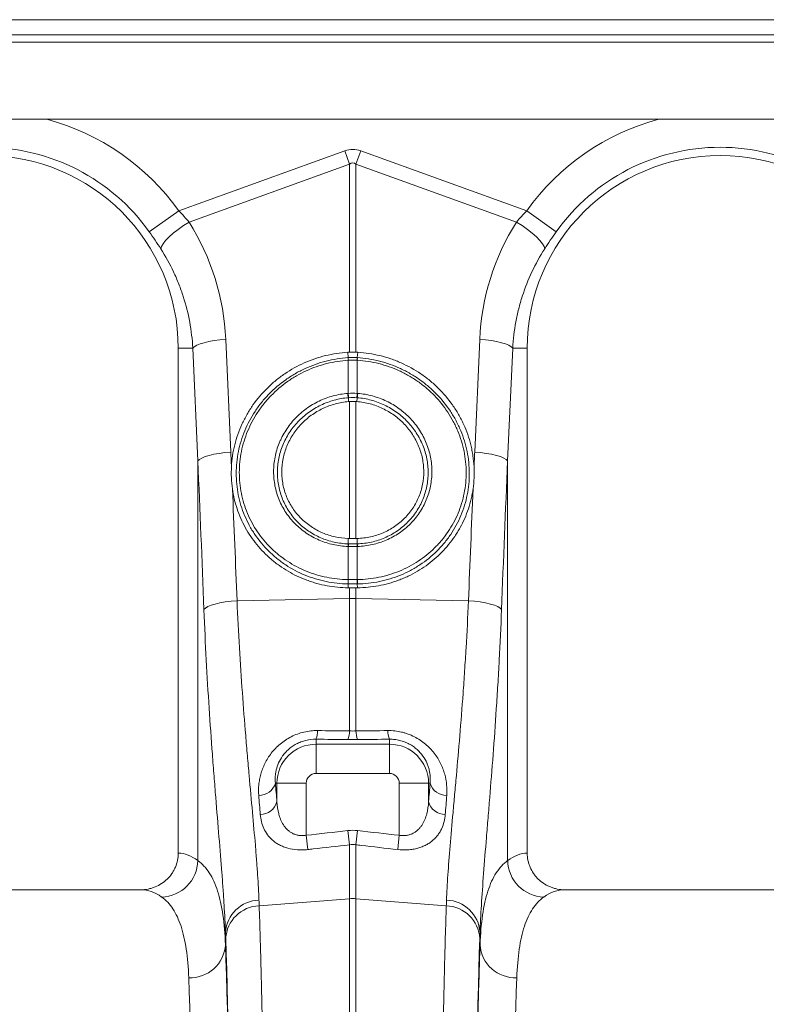
# Model space of a CAD drawing. Units: millimetres. Extents: x 0 to 8400, y 0 to 5940.
# Drawn here: x 4723 to 4926, y 3571 to 3839 of the extents above; entities that cross this region are included whole.
import ezdxf

# ---------------------------------------------------------------- set-up
doc = ezdxf.new("R2010")
doc.units = ezdxf.units.MM
doc.layers.add('ACO_DRAINAGE', color=7, linetype='Continuous')

# ---------------------------------------------------------------- blocks, each defined once
blk = doc.blocks.new('ACO - 32834 - FRONT')
at = {"layer": 'ACO_DRAINAGE', "linetype": 'Continuous', "lineweight": 0}
for p, q in [((-1005, 967), (1005, 967)), ((-1005, 962.9), (1005, 962.9)), ((-1005, 960.9), (1005, 960.9)), ((1000, 939.9), (-1000, 939.9)), ((652.63, 914.95), (697.82, 931.29)), ((697.82, 931.29), (699.13, 927.68)), ((700.87, 927.68), (702.18, 931.29)), ((702.18, 931.29), (747.37, 914.95)), ((699.13, 927.68), (655.43, 911.87)), ((699.13, 876.44), (699.13, 927.68)), ((700.87, 927.68), (700.87, 876.44)), ((744.57, 911.87), (700.87, 927.68)), ((644.61, 909.24), (652.63, 914.95)), ((755.39, 909.24), (747.37, 914.95)), ((651.16, 908.84), (652.47, 909.88)), ((652.47, 909.88), (653.91, 910.9)), ((653.91, 910.9), (655.43, 911.87)), ((746.09, 910.9), (744.57, 911.87)), ((747.53, 909.88), (746.09, 910.9)), ((748.84, 908.84), (747.53, 909.88)), ((648.36, 905.99), (649.07, 906.87)), ((649.07, 906.87), (650.01, 907.83)), ((650.01, 907.83), (651.16, 908.84)), ((749.99, 907.83), (748.84, 908.84)), ((750.93, 906.87), (749.99, 907.83)), ((751.64, 905.99), (750.93, 906.87)), ((647.74, 904.6), (647.91, 905.23)), ((647.91, 905.23), (648.36, 905.99)), ((752.09, 905.23), (751.64, 905.99)), ((752.26, 904.6), (752.09, 905.23)), ((662.27, 879.58), (663.82, 879.77)), ((663.82, 879.77), (665.43, 879.91)), ((665.43, 879.91), (666.81, 849.2)), ((733.19, 849.2), (734.57, 879.91)), ((736.18, 879.77), (734.57, 879.91)), ((737.73, 879.58), (736.18, 879.77)), ((656.46, 877.5), (652.5, 877.5)), ((652.5, 877.5), (652.5, 739.99)), ((656.46, 877.5), (656.86, 877.91)), ((657.83, 846.79), (656.46, 877.5)), ((656.86, 877.91), (657.53, 878.3)), ((657.53, 878.3), (658.43, 878.68)), ((658.43, 878.68), (659.54, 879.02)), ((659.54, 879.02), (660.83, 879.32)), ((660.83, 879.32), (662.27, 879.58)), ((739.17, 879.32), (737.73, 879.58)), ((740.46, 879.02), (739.17, 879.32)), ((741.57, 878.68), (740.46, 879.02)), ((742.47, 878.3), (741.57, 878.68)), ((743.54, 877.5), (742.17, 846.79)), ((743.14, 877.91), (742.47, 878.3)), ((743.54, 877.5), (743.14, 877.91)), ((743.54, 877.5), (747.5, 877.5)), ((747.5, 739.99), (747.5, 877.5)), ((698.76, 874.94), (698.63, 876.41)), ((701.24, 874.94), (701.37, 876.41)), ((698.78, 865.22), (698.78, 874.25)), ((701.22, 874.25), (701.22, 865.22)), ((698.8, 864.04), (698.86, 862.97)), ((701.2, 864.04), (701.14, 862.97)), ((699.13, 825.68), (699.13, 862.99)), ((700.87, 862.99), (700.87, 825.68)), ((658.24, 847.2), (658.9, 847.6)), ((658.9, 847.6), (659.8, 847.97)), ((659.8, 847.97), (660.91, 848.32)), ((660.91, 848.32), (662.2, 848.62)), ((662.2, 848.62), (663.64, 848.87)), ((663.64, 848.87), (665.19, 849.07)), ((665.19, 849.07), (666.81, 849.2)), ((734.81, 849.07), (733.19, 849.2)), ((736.36, 848.87), (734.81, 849.07)), ((737.8, 848.62), (736.36, 848.87)), ((739.09, 848.32), (737.8, 848.62)), ((740.2, 847.97), (739.09, 848.32)), ((741.1, 847.6), (740.2, 847.97)), ((741.76, 847.2), (741.1, 847.6)), ((657.83, 846.79), (658.24, 847.2)), ((657.83, 737.93), (657.83, 846.79)), ((742.17, 846.79), (741.76, 847.2)), ((742.17, 846.79), (742.17, 737.93)), ((698.78, 823.51), (698.7, 823.52)), ((698.78, 824.21), (698.77, 825.69)), ((698.78, 824.21), (698.86, 824.21)), ((698.78, 814.49), (698.78, 823.51)), ((701.14, 824.21), (701.22, 824.21)), ((701.22, 824.21), (701.23, 825.69)), ((701.3, 823.52), (701.22, 823.51)), ((701.22, 823.51), (701.22, 814.49)), ((698.77, 813.31), (698.72, 812.24)), ((701.23, 813.31), (701.28, 812.24)), ((699.13, 809.35), (699.13, 812.23)), ((700.87, 812.23), (700.87, 809.35)), ((660.53, 807.11), (661.42, 807.49)), ((661.42, 807.49), (662.53, 807.83)), ((662.53, 807.83), (663.84, 808.13)), ((663.84, 808.13), (665.29, 808.38)), ((665.29, 808.38), (666.87, 808.58)), ((666.87, 808.58), (668.51, 808.71)), ((668.51, 808.71), (699.13, 809.35)), ((699.13, 773.25), (699.13, 809.35)), ((700.87, 809.35), (700.87, 773.25)), ((731.49, 808.71), (700.87, 809.35)), ((733.13, 808.58), (731.49, 808.71)), ((734.71, 808.38), (733.13, 808.58)), ((736.16, 808.13), (734.71, 808.38)), ((737.47, 807.83), (736.16, 808.13)), ((738.58, 807.49), (737.47, 807.83)), ((739.47, 807.11), (738.58, 807.49)), ((659.5, 806.3), (659.88, 806.71)), ((659.88, 806.71), (660.53, 807.11)), ((740.12, 806.71), (739.47, 807.11)), ((740.5, 806.3), (740.12, 806.71)), ((690, 771), (690, 769.64)), ((710, 771), (710, 769.64)), ((690, 761.67), (690, 769.64)), ((690, 769.64), (710, 769.64)), ((710, 761.67), (710, 769.64)), ((710, 761.67), (690, 761.67)), ((678.95, 759), (679.36, 759)), ((687.33, 759), (679.36, 759)), ((679.36, 754), (679.36, 759)), ((687.33, 759), (687.33, 744.83)), ((712.67, 759), (720.64, 759)), ((712.67, 744.83), (712.67, 759)), ((720.64, 759), (720.64, 754)), ((721.05, 759), (720.64, 759)), ((699.13, 742.23), (698.69, 746.11)), ((701.31, 746.11), (700.87, 742.23)), ((687.77, 740.94), (687.33, 744.83)), ((712.67, 744.83), (712.23, 740.94)), ((699.13, 727.56), (699.13, 742.23)), ((700.87, 742.23), (700.87, 727.56)), ((642.35, 730), (557.65, 730)), ((842.35, 730), (757.65, 730)), ((674.53, 725.63), (699.13, 727.56)), ((699.13, 492), (699.13, 727.56)), ((700.87, 727.56), (700.87, 492)), ((725.47, 725.63), (700.87, 727.56)), ((665.35, 718.38), (665.35, 715.01)), ((734.65, 715.01), (734.65, 718.38))]:
    blk.add_line(p, q, dxfattribs=at)
for centre, radius, start, end in [((600, 877.5), 64.59, 35.4327, 75.0244), ((800, 877.5), 64.59, 104.9756, 144.5673), ((600, 877.5), 54.75, 35.4327, 144.5673), ((800, 877.5), 54.75, 35.4327, 144.5673), ((600, 877.5), 52.5, 0, 180), ((800, 877.5), 52.5, 0, 180), ((703.71, 874.57), 4.96, 175.7257, 183.7577), ((703.7, 874.56), 4.93, 175.5878, 183.6644), ((696.3, 874.56), 4.93, 356.3356, 4.4122), ((696.29, 874.57), 4.96, 356.2423, 4.2743), ((706.85, 865.59), 8.2, 182.6306, 190.9313), ((706.83, 865.55), 8.06, 182.3058, 190.7577), ((693.17, 865.55), 8.06, 349.2423, 357.6942), ((693.15, 865.59), 8.2, 349.0687, 357.3694), ((702.53, 823.41), 3.84, 167.8938, 178.4189), ((702.61, 823.41), 3.83, 167.8718, 178.4038), ((697.39, 823.41), 3.83, 1.5962, 12.1282), ((697.47, 823.41), 3.84, 1.5811, 12.1062), ((704.83, 814.12), 6.12, 176.5615, 187.6362), ((704.92, 814.13), 6.15, 176.6941, 187.7095), ((695.08, 814.13), 6.15, 352.2905, 3.3059), ((695.17, 814.12), 6.12, 352.3638, 3.4385), ((700, 768.11), 41.25, 88.7893, 91.2107), ((684.51, 773.23), 5.92, 337.8494, 1.2116), ((693.28, 773.13), 5.84, 337.7027, 1.1829), ((706.72, 773.13), 5.84, 178.8171, 202.2973), ((715.49, 773.23), 5.92, 178.7884, 202.1506), ((690, 759), 10.64, 90, 180), ((710, 759), 10.64, 0, 90), ((690, 759), 2.67, 90, 180), ((710, 759), 2.67, 0, 90), ((674.52, 760.35), 4.64, 268.6286, 343.0743), ((725.48, 760.35), 4.64, 196.9257, 271.3714), ((674.85, 755.18), 4.67, 269.6303, 345.3904), ((725.15, 755.18), 4.67, 194.6096, 270.3697), ((647.68, 738.16), 10.15, 271.687, 358.7104), ((752.32, 738.16), 10.15, 181.2896, 268.313), ((674.78, 717.73), 9.45, 91.8216, 176.1102), ((700, 716.43), 11.16, 85.5196, 94.4804), ((725.22, 717.73), 9.45, 3.8898, 88.1784), ((674.9, 716.13), 9.51, 92.186, 176.5324), ((725.1, 716.13), 9.51, 3.4676, 87.814), ((655.75, 715.63), 9.62, 267.6387, 356.2956), ((744.25, 715.63), 9.62, 183.7044, 272.3613)]:
    blk.add_arc(centre, radius, start, end, dxfattribs=at)
for centre, major_axis, ratio, start_param, end_param in [((700, 828.34), (0, -103.34), 0.241922, 3.054326, 3.228859), ((700, 828.34), (0, 99.71), 0.100291, 6.195919, 6.370452), ((600.17, 877.04), (-22.24, 61.5), 0.998907, 4.409715, 4.927633), ((799.83, 877.04), (22.24, 61.5), 0.998907, 1.355552, 1.87347), ((164.55, 312.37), (48.78, 2053.76), 0.247186, 4.980724, 4.982717), ((1235.45, 312.37), (-48.78, 2053.76), 0.247186, 1.300468, 1.302462), ((165.43, 309.96), (47.7, 2053.76), 0.242345, 4.962101, 4.982475), ((1234.57, 309.96), (-47.7, 2053.76), 0.242345, 1.300711, 1.321085), ((164.55, 312.37), (48.78, 2053.76), 0.247186, 4.962343, 4.977672), ((1235.45, 312.37), (-48.78, 2053.76), 0.247186, 1.305514, 1.320842), ((686.91, 839.61), (0, 121.56), 0.087491, 2.295839, 2.352209), ((713.09, 839.61), (0, 121.56), 0.087491, 3.930977, 3.987346), ((652.19, 492), (0, 248), 0.176327, 6.153961, 6.276183), ((747.81, 492), (0, 248), 0.176327, 0.007002, 0.129224), ((642.35, 492), (0, 238), 0.183736, 6.153961, 6.283185), ((757.65, 492), (0, 238), 0.183736, 0, 0.129224), ((666.47, 839.61), (0, 137.1), 0.017455, 2.655834, 2.682643), ((663.47, 492), (0, 250.64), 0.017455, 4.712389, 5.824235), ((736.53, 492), (0, 250.64), 0.017455, 0.45895, 1.570796), ((733.53, 839.61), (0, 137.1), 0.017455, 3.600543, 3.627352), ((663.46, 492), (0, 248), 0.017455, 4.712389, 5.830394), ((736.54, 492), (0, 248), 0.017455, 0.452791, 1.570796), ((653.46, 492), (0, 238), 0.018188, 4.712389, 5.830394), ((746.54, 492), (0, 238), 0.018188, 0.452791, 1.570796)]:
    blk.add_ellipse(centre, major_axis=major_axis, ratio=ratio, start_param=start_param, end_param=end_param, dxfattribs=at)
for points in [[(652.63, 914.95), (653.62, 913.95), (654.55, 912.92), (655.43, 911.87)], [(744.57, 911.87), (745.45, 912.92), (746.38, 913.95), (747.37, 914.95)], [(647.74, 904.6), (646.75, 906.14), (645.71, 907.68), (644.61, 909.24)], [(755.39, 909.24), (754.29, 907.68), (753.25, 906.14), (752.26, 904.6)], [(698.63, 876.41), (698.8, 876.42), (698.96, 876.43), (699.13, 876.44)], [(698.76, 874.94), (698.76, 874.94), (698.76, 874.94), (698.76, 874.94)], [(698.76, 874.94), (698.77, 874.94), (698.78, 874.94), (698.78, 874.94)], [(698.78, 874.94), (699.59, 874.99), (700.41, 874.99), (701.22, 874.94)], [(699.13, 876.44), (699.71, 876.45), (700.29, 876.45), (700.87, 876.44)], [(700.87, 876.44), (701.04, 876.43), (701.2, 876.42), (701.37, 876.41)], [(701.22, 874.94), (701.22, 874.94), (701.23, 874.94), (701.24, 874.94)], [(701.24, 874.94), (701.24, 874.94), (701.24, 874.94), (701.24, 874.94)], [(698.78, 874.25), (698.77, 874.25), (698.77, 874.24), (698.76, 874.24)], [(701.22, 874.25), (700.41, 874.29), (699.59, 874.29), (698.78, 874.25)], [(701.24, 874.24), (701.23, 874.24), (701.23, 874.25), (701.22, 874.25)], [(698.66, 865.21), (698.7, 865.22), (698.74, 865.22), (698.78, 865.22)], [(698.78, 865.22), (699.59, 865.28), (700.41, 865.28), (701.22, 865.22)], [(698.91, 864.04), (698.88, 864.04), (698.84, 864.04), (698.8, 864.04)], [(698.8, 864.04), (698.8, 864.04), (698.8, 864.04), (698.8, 864.04)], [(701.09, 864.04), (700.36, 864.1), (699.64, 864.1), (698.91, 864.04)], [(701.2, 864.04), (701.16, 864.04), (701.12, 864.04), (701.09, 864.04)], [(701.2, 864.04), (701.2, 864.04), (701.2, 864.04), (701.2, 864.04)], [(701.22, 865.22), (701.26, 865.22), (701.3, 865.22), (701.34, 865.21)], [(698.86, 862.97), (698.95, 862.98), (699.04, 862.98), (699.13, 862.99)], [(700.87, 862.99), (700.29, 863.03), (699.71, 863.03), (699.13, 862.99)], [(700.87, 862.99), (700.96, 862.98), (701.05, 862.98), (701.14, 862.97)], [(698.77, 825.69), (698.89, 825.68), (699.01, 825.68), (699.13, 825.68)], [(701.22, 823.51), (700.41, 823.49), (699.59, 823.49), (698.78, 823.51)], [(698.86, 824.21), (699.62, 824.19), (700.38, 824.19), (701.14, 824.21)], [(699.13, 825.68), (699.71, 825.66), (700.29, 825.66), (700.87, 825.68)], [(701.23, 825.69), (701.11, 825.68), (700.99, 825.68), (700.87, 825.68)], [(698.72, 814.49), (698.74, 814.49), (698.76, 814.49), (698.78, 814.49)], [(698.83, 813.31), (698.81, 813.31), (698.79, 813.31), (698.77, 813.31)], [(698.77, 813.31), (698.77, 813.31), (698.77, 813.31), (698.77, 813.31)], [(698.78, 814.49), (699.59, 814.48), (700.41, 814.48), (701.22, 814.49)], [(701.17, 813.31), (700.39, 813.3), (699.61, 813.3), (698.83, 813.31)], [(701.23, 813.31), (701.21, 813.31), (701.19, 813.31), (701.17, 813.31)], [(701.22, 814.49), (701.24, 814.49), (701.26, 814.49), (701.28, 814.49)], [(701.23, 813.31), (701.23, 813.31), (701.23, 813.31), (701.23, 813.31)], [(698.72, 812.24), (698.85, 812.23), (698.99, 812.23), (699.13, 812.23)], [(699.13, 812.23), (699.71, 812.23), (700.29, 812.23), (700.87, 812.23)], [(701.28, 812.24), (701.15, 812.23), (701.01, 812.23), (700.87, 812.23)], [(690.44, 773.35), (693.33, 773.32), (696.23, 773.29), (699.13, 773.25)], [(699.13, 773.25), (699.71, 773.23), (700.29, 773.23), (700.87, 773.25)], [(700.87, 773.25), (703.77, 773.29), (706.67, 773.32), (709.56, 773.35)], [(698.69, 770.91), (695.8, 770.94), (692.9, 770.97), (690, 771)], [(701.31, 770.91), (700.44, 770.91), (699.56, 770.91), (698.69, 770.91)], [(710, 771), (707.1, 770.97), (704.2, 770.94), (701.31, 770.91)], [(674.82, 750.51), (674.68, 752.2), (674.54, 753.94), (674.41, 755.72)], [(725.59, 755.72), (725.46, 753.94), (725.32, 752.2), (725.18, 750.51)], [(687.33, 744.83), (691.12, 745.26), (694.91, 745.68), (698.69, 746.11)], [(698.69, 746.11), (699.56, 746.21), (700.44, 746.21), (701.31, 746.11)], [(701.31, 746.11), (705.09, 745.68), (708.88, 745.26), (712.67, 744.83)], [(689.19, 741.1), (688.72, 741.04), (688.24, 740.99), (687.77, 740.94)], [(699.13, 742.23), (695.82, 741.85), (692.5, 741.47), (689.19, 741.1)], [(700.87, 742.23), (700.29, 742.31), (699.71, 742.31), (699.13, 742.23)], [(674.48, 727.18), (674.49, 726.65), (674.51, 726.13), (674.53, 725.63)], [(725.47, 725.63), (725.49, 726.13), (725.51, 726.65), (725.52, 727.18)]]:
    blk.add_open_spline(points, degree=3, dxfattribs=at)
for points, knots in [([(656.46, 877.5), (656.33, 879.92), (656.05, 882.3), (655.18, 886.99), (654.6, 889.3), (653.51, 892.71), (653.11, 893.84), (652.23, 896.08), (651.75, 897.19), (650.21, 900.46), (649.04, 902.56), (647.74, 904.6)], [0, 0, 0, 0, 0.25, 0.25, 0.5, 0.5, 0.625, 0.625, 0.75, 0.75, 1, 1, 1, 1]), ([(752.26, 904.6), (750.96, 902.56), (749.8, 900.47), (747.77, 896.16), (746.89, 893.95), (745.79, 890.54), (745.46, 889.39), (744.87, 887.06), (744.61, 885.87), (743.95, 882.32), (743.67, 879.92), (743.54, 877.5)], [0, 0, 0, 0, 0.25, 0.25, 0.5, 0.5, 0.625, 0.625, 0.75, 0.75, 1, 1, 1, 1]), ([(666.98, 845.25), (667.03, 846.24), (667.13, 847.23), (667.43, 849.22), (667.63, 850.2), (668.34, 853.1), (669, 854.98), (670.04, 857.26), (670.26, 857.71), (670.73, 858.61), (670.97, 859.06), (671.73, 860.38), (672.27, 861.23), (674, 863.7), (675.31, 865.24), (677.12, 867.02), (677.5, 867.38), (678.26, 868.06), (678.65, 868.39), (679.83, 869.36), (680.64, 869.97), (683.16, 871.68), (684.94, 872.67), (688.7, 874.35), (690.63, 875.01), (694.57, 875.97), (696.58, 876.28), (698.63, 876.41)], [0, 0, 0, 0, 0.0625, 0.0625, 0.125, 0.125, 0.25, 0.25, 0.28125, 0.28125, 0.3125, 0.3125, 0.375, 0.375, 0.5, 0.5, 0.53125, 0.53125, 0.5625, 0.5625, 0.625, 0.625, 0.75, 0.75, 0.875, 0.875, 1, 1, 1, 1]), ([(698.77, 813.31), (697.75, 813.32), (696.73, 813.39), (694.72, 813.6), (693.73, 813.76), (691.77, 814.16), (690.81, 814.4), (688.89, 814.98), (687.95, 815.32), (685.15, 816.47), (683.4, 817.4), (680.92, 819.03), (680.12, 819.62), (678.58, 820.86), (677.83, 821.53), (675.72, 823.62), (674.47, 825.12), (672.82, 827.56), (672.31, 828.4), (671.36, 830.15), (670.94, 831.04), (669.81, 833.75), (669.24, 835.62), (668.66, 838.51), (668.51, 839.5), (668.32, 841.47), (668.28, 842.46), (668.28, 845.44), (668.48, 847.4), (669.07, 850.3), (669.31, 851.26), (669.89, 853.16), (670.23, 854.11), (671.37, 856.87), (672.3, 858.63), (673.95, 861.13), (674.54, 861.95), (675.81, 863.53), (676.48, 864.28), (678.58, 866.45), (680.1, 867.76), (682.58, 869.51), (683.45, 870.07), (685.2, 871.08), (686.1, 871.54), (688.85, 872.81), (690.75, 873.49), (694.72, 874.49), (696.73, 874.81), (698.76, 874.94)], [0, 0, 0, 0, 0.03125, 0.03125, 0.0625, 0.0625, 0.09375, 0.09375, 0.125, 0.125, 0.1875, 0.1875, 0.21875, 0.21875, 0.25, 0.25, 0.3125, 0.3125, 0.34375, 0.34375, 0.375, 0.375, 0.4375, 0.4375, 0.46875, 0.46875, 0.5, 0.5, 0.5625, 0.5625, 0.59375, 0.59375, 0.625, 0.625, 0.6875, 0.6875, 0.71875, 0.71875, 0.75, 0.75, 0.8125, 0.8125, 0.84375, 0.84375, 0.875, 0.875, 0.9375, 0.9375, 1, 1, 1, 1]), ([(701.24, 874.94), (702.25, 874.87), (703.27, 874.76), (705.28, 874.45), (706.27, 874.24), (709.21, 873.5), (711.11, 872.83), (713.43, 871.76), (713.89, 871.54), (714.79, 871.07), (715.23, 870.83), (716.55, 870.07), (717.4, 869.52), (719.04, 868.36), (719.84, 867.75), (720.99, 866.76), (721.36, 866.42), (722.1, 865.73), (722.46, 865.37), (724.23, 863.56), (725.48, 862), (727.13, 859.5), (727.64, 858.64), (728.34, 857.31), (728.57, 856.86), (729, 855.95), (729.2, 855.49), (730.15, 853.19), (730.73, 851.31), (731.32, 848.4), (731.47, 847.41), (731.67, 845.43), (731.72, 844.44), (731.72, 842.45), (731.68, 841.47), (731.49, 839.51), (731.35, 838.54), (730.97, 836.63), (730.73, 835.68), (730.16, 833.8), (729.82, 832.86), (728.68, 830.13), (727.75, 828.41), (726.11, 825.97), (725.52, 825.18), (724.25, 823.66), (723.58, 822.93), (721.47, 820.85), (719.94, 819.61), (717.46, 817.96), (716.59, 817.45), (714.82, 816.51), (713.92, 816.09), (711.17, 814.95), (709.26, 814.37), (706.28, 813.76), (705.28, 813.6), (703.27, 813.39), (702.25, 813.32), (701.23, 813.31)], [0, 0, 0, 0, 0.03125, 0.03125, 0.0625, 0.0625, 0.125, 0.125, 0.140625, 0.140625, 0.15625, 0.15625, 0.1875, 0.1875, 0.21875, 0.21875, 0.234375, 0.234375, 0.25, 0.25, 0.3125, 0.3125, 0.34375, 0.34375, 0.359375, 0.359375, 0.375, 0.375, 0.4375, 0.4375, 0.46875, 0.46875, 0.5, 0.5, 0.53125, 0.53125, 0.5625, 0.5625, 0.59375, 0.59375, 0.625, 0.625, 0.6875, 0.6875, 0.71875, 0.71875, 0.75, 0.75, 0.8125, 0.8125, 0.84375, 0.84375, 0.875, 0.875, 0.9375, 0.9375, 0.96875, 0.96875, 1, 1, 1, 1]), ([(701.37, 876.41), (703.42, 876.28), (705.43, 875.97), (708.39, 875.25), (709.37, 874.96), (710.82, 874.46), (711.3, 874.29), (712.26, 873.91), (712.73, 873.71), (715.07, 872.67), (716.85, 871.67), (719.37, 869.96), (720.18, 869.35), (721.37, 868.38), (721.76, 868.05), (722.52, 867.36), (722.89, 867.01), (724.7, 865.23), (726, 863.69), (727.74, 861.22), (728.28, 860.37), (729.29, 858.61), (729.75, 857.71), (731, 854.98), (731.66, 853.1), (732.26, 850.68), (732.36, 850.19), (732.56, 849.2), (732.65, 848.71), (732.87, 847.23), (732.97, 846.24), (733.02, 845.25)], [0, 0, 0, 0, 0.125, 0.125, 0.1875, 0.1875, 0.21875, 0.21875, 0.25, 0.25, 0.375, 0.375, 0.4375, 0.4375, 0.46875, 0.46875, 0.5, 0.5, 0.625, 0.625, 0.6875, 0.6875, 0.75, 0.75, 0.875, 0.875, 0.90625, 0.90625, 0.9375, 0.9375, 1, 1, 1, 1]), ([(698.76, 874.24), (696.78, 874.12), (694.83, 873.81), (690.98, 872.84), (689.12, 872.18), (686.45, 870.95), (685.58, 870.5), (683.87, 869.52), (683.03, 868.98), (680.62, 867.27), (679.14, 866.01), (677.1, 863.9), (676.45, 863.17), (675.22, 861.64), (674.64, 860.85), (673.04, 858.41), (672.13, 856.71), (671.02, 854.02), (670.69, 853.1), (670.13, 851.26), (669.89, 850.32), (669.33, 847.51), (669.13, 845.61), (669.12, 842.72), (669.17, 841.76), (669.36, 839.85), (669.5, 838.89), (670.06, 836.08), (670.62, 834.27), (671.72, 831.64), (672.13, 830.78), (673.04, 829.09), (673.54, 828.27), (675.15, 825.91), (676.36, 824.45), (678.42, 822.43), (679.14, 821.78), (680.64, 820.57), (681.42, 820.01), (683.83, 818.43), (685.53, 817.53), (688.24, 816.42), (689.16, 816.09), (691.02, 815.53), (691.96, 815.3), (694.81, 814.72), (696.74, 814.51), (698.72, 814.49)], [0, 0, 0, 0, 0.0625, 0.0625, 0.125, 0.125, 0.15625, 0.15625, 0.1875, 0.1875, 0.25, 0.25, 0.28125, 0.28125, 0.3125, 0.3125, 0.375, 0.375, 0.40625, 0.40625, 0.4375, 0.4375, 0.5, 0.5, 0.53125, 0.53125, 0.5625, 0.5625, 0.625, 0.625, 0.65625, 0.65625, 0.6875, 0.6875, 0.75, 0.75, 0.78125, 0.78125, 0.8125, 0.8125, 0.875, 0.875, 0.90625, 0.90625, 0.9375, 0.9375, 1, 1, 1, 1]), ([(701.28, 814.49), (702.27, 814.5), (703.25, 814.56), (705.21, 814.77), (706.18, 814.92), (709.07, 815.51), (710.92, 816.07), (713.6, 817.18), (714.48, 817.59), (716.19, 818.49), (717.03, 818.99), (719.45, 820.58), (720.93, 821.79), (722.97, 823.8), (723.62, 824.51), (724.86, 825.99), (725.43, 826.75), (727.03, 829.12), (727.93, 830.78), (729.03, 833.43), (729.36, 834.34), (729.91, 836.16), (730.14, 837.08), (730.51, 838.94), (730.65, 839.88), (730.83, 841.77), (730.88, 842.73), (730.87, 844.66), (730.82, 845.62), (730.62, 847.54), (730.48, 848.5), (729.9, 851.32), (729.34, 853.15), (728.42, 855.38), (728.22, 855.83), (727.8, 856.71), (727.58, 857.14), (726.9, 858.43), (726.4, 859.27), (724.8, 861.69), (723.58, 863.21), (721.87, 864.97), (721.52, 865.32), (720.8, 865.99), (720.43, 866.32), (719.31, 867.27), (718.54, 867.87), (716.94, 869), (716.12, 869.52), (714.84, 870.26), (714.41, 870.5), (713.53, 870.95), (713.08, 871.17), (710.83, 872.2), (708.98, 872.85), (706.13, 873.57), (705.17, 873.77), (703.22, 874.07), (702.23, 874.18), (701.24, 874.24)], [0, 0, 0, 0, 0.03125, 0.03125, 0.0625, 0.0625, 0.125, 0.125, 0.15625, 0.15625, 0.1875, 0.1875, 0.25, 0.25, 0.28125, 0.28125, 0.3125, 0.3125, 0.375, 0.375, 0.40625, 0.40625, 0.4375, 0.4375, 0.46875, 0.46875, 0.5, 0.5, 0.53125, 0.53125, 0.5625, 0.5625, 0.625, 0.625, 0.640625, 0.640625, 0.65625, 0.65625, 0.6875, 0.6875, 0.75, 0.75, 0.765625, 0.765625, 0.78125, 0.78125, 0.8125, 0.8125, 0.84375, 0.84375, 0.859375, 0.859375, 0.875, 0.875, 0.9375, 0.9375, 0.96875, 0.96875, 1, 1, 1, 1]), ([(698.7, 823.52), (697.33, 823.56), (695.99, 823.73), (694.01, 824.17), (693.36, 824.35), (692.09, 824.76), (691.46, 824.99), (690.24, 825.51), (689.65, 825.8), (688.48, 826.44), (687.9, 826.79), (686.25, 827.91), (685.24, 828.76), (683.85, 830.15), (683.41, 830.64), (682.57, 831.67), (682.18, 832.2), (681.09, 833.84), (680.47, 834.99), (679.72, 836.81), (679.5, 837.43), (679.12, 838.7), (678.96, 839.33), (678.71, 840.62), (678.61, 841.27), (678.49, 842.58), (678.45, 843.24), (678.45, 844.56), (678.49, 845.23), (678.62, 846.55), (678.72, 847.21), (679.1, 849.15), (679.48, 850.42), (680.11, 851.96), (680.24, 852.26), (680.52, 852.87), (680.67, 853.17), (681.13, 854.07), (681.47, 854.64), (682.56, 856.32), (683.38, 857.38), (684.78, 858.85), (685.27, 859.32), (686.29, 860.21), (686.81, 860.63), (687.9, 861.42), (688.47, 861.79), (689.63, 862.48), (690.23, 862.81), (692.08, 863.69), (693.35, 864.16), (695.3, 864.69), (695.96, 864.84), (697.3, 865.07), (697.98, 865.16), (698.66, 865.21)], [0, 0, 0, 0, 0.0625, 0.0625, 0.09375, 0.09375, 0.125, 0.125, 0.15625, 0.15625, 0.1875, 0.1875, 0.25, 0.25, 0.28125, 0.28125, 0.3125, 0.3125, 0.375, 0.375, 0.40625, 0.40625, 0.4375, 0.4375, 0.46875, 0.46875, 0.5, 0.5, 0.53125, 0.53125, 0.5625, 0.5625, 0.625, 0.625, 0.640625, 0.640625, 0.65625, 0.65625, 0.6875, 0.6875, 0.75, 0.75, 0.78125, 0.78125, 0.8125, 0.8125, 0.84375, 0.84375, 0.875, 0.875, 0.9375, 0.9375, 0.96875, 0.96875, 1, 1, 1, 1]), ([(698.8, 864.04), (698.15, 863.98), (697.5, 863.9), (696.22, 863.67), (695.59, 863.53), (693.72, 863.02), (692.51, 862.57), (690.74, 861.73), (690.16, 861.42), (689.05, 860.76), (688.51, 860.4), (687.47, 859.64), (686.97, 859.24), (686, 858.39), (685.53, 857.94), (684.19, 856.53), (683.4, 855.53), (682.36, 853.93), (682.04, 853.38), (681.45, 852.24), (681.18, 851.66), (680.46, 849.89), (680.1, 848.69), (679.73, 846.83), (679.64, 846.2), (679.51, 844.94), (679.48, 844.31), (679.47, 842.41), (679.6, 841.16), (679.96, 839.32), (680.11, 838.72), (680.47, 837.51), (680.68, 836.92), (681.39, 835.19), (681.98, 834.09), (683.01, 832.52), (683.39, 832.01), (684.19, 831.03), (684.61, 830.57), (685.93, 829.23), (686.9, 828.43), (688.47, 827.36), (689.02, 827.02), (690.14, 826.41), (690.71, 826.13), (691.87, 825.63), (692.46, 825.41), (693.68, 825.01), (694.3, 824.84), (696.2, 824.42), (697.48, 824.26), (698.78, 824.21)], [0, 0, 0, 0, 0.03125, 0.03125, 0.0625, 0.0625, 0.125, 0.125, 0.15625, 0.15625, 0.1875, 0.1875, 0.21875, 0.21875, 0.25, 0.25, 0.3125, 0.3125, 0.34375, 0.34375, 0.375, 0.375, 0.4375, 0.4375, 0.46875, 0.46875, 0.5, 0.5, 0.5625, 0.5625, 0.59375, 0.59375, 0.625, 0.625, 0.6875, 0.6875, 0.71875, 0.71875, 0.75, 0.75, 0.8125, 0.8125, 0.84375, 0.84375, 0.875, 0.875, 0.90625, 0.90625, 0.9375, 0.9375, 1, 1, 1, 1]), ([(701.22, 824.21), (701.87, 824.24), (702.52, 824.29), (703.81, 824.45), (704.44, 824.56), (706.31, 824.98), (707.52, 825.37), (709.29, 826.13), (709.87, 826.41), (710.98, 827.02), (711.52, 827.35), (713.08, 828.41), (714.05, 829.22), (715.84, 831.02), (716.63, 831.99), (717.67, 833.55), (717.99, 834.08), (718.58, 835.19), (718.85, 835.76), (719.56, 837.5), (719.92, 838.69), (720.28, 840.53), (720.37, 841.15), (720.49, 842.4), (720.52, 843.03), (720.52, 844.93), (720.4, 846.18), (720.03, 848.04), (719.88, 848.65), (719.51, 849.88), (719.3, 850.48), (718.58, 852.24), (718, 853.36), (716.96, 854.98), (716.58, 855.5), (715.78, 856.52), (715.36, 857), (714.04, 858.4), (713.07, 859.25), (711.5, 860.39), (710.95, 860.75), (709.84, 861.42), (709.27, 861.72), (708.11, 862.28), (707.51, 862.53), (706.3, 862.99), (705.67, 863.19), (703.78, 863.7), (702.5, 863.93), (701.2, 864.04)], [0, 0, 0, 0, 0.03125, 0.03125, 0.0625, 0.0625, 0.125, 0.125, 0.15625, 0.15625, 0.1875, 0.1875, 0.25, 0.25, 0.3125, 0.3125, 0.34375, 0.34375, 0.375, 0.375, 0.4375, 0.4375, 0.46875, 0.46875, 0.5, 0.5, 0.5625, 0.5625, 0.59375, 0.59375, 0.625, 0.625, 0.6875, 0.6875, 0.71875, 0.71875, 0.75, 0.75, 0.8125, 0.8125, 0.84375, 0.84375, 0.875, 0.875, 0.90625, 0.90625, 0.9375, 0.9375, 1, 1, 1, 1]), ([(701.34, 865.21), (702.7, 865.1), (704.04, 864.87), (706.02, 864.33), (706.67, 864.12), (707.94, 863.65), (708.56, 863.38), (709.78, 862.8), (710.38, 862.48), (711.54, 861.79), (712.11, 861.41), (713.76, 860.21), (714.77, 859.32), (716.15, 857.86), (716.59, 857.36), (717.43, 856.3), (717.82, 855.74), (718.91, 854.05), (719.52, 852.88), (720.27, 851.03), (720.49, 850.4), (720.87, 849.12), (721.03, 848.47), (721.42, 846.53), (721.55, 845.22), (721.55, 843.23), (721.51, 842.56), (721.38, 841.25), (721.29, 840.6), (720.91, 838.67), (720.53, 837.42), (719.78, 835.6), (719.49, 835), (718.87, 833.84), (718.54, 833.28), (717.45, 831.64), (716.62, 830.63), (714.75, 828.74), (713.73, 827.9), (712.09, 826.79), (711.52, 826.44), (710.35, 825.8), (709.75, 825.51), (707.9, 824.72), (706.63, 824.31), (704.67, 823.88), (704.01, 823.76), (702.66, 823.59), (701.99, 823.54), (701.3, 823.52)], [0, 0, 0, 0, 0.0625, 0.0625, 0.09375, 0.09375, 0.125, 0.125, 0.15625, 0.15625, 0.1875, 0.1875, 0.25, 0.25, 0.28125, 0.28125, 0.3125, 0.3125, 0.375, 0.375, 0.40625, 0.40625, 0.4375, 0.4375, 0.5, 0.5, 0.53125, 0.53125, 0.5625, 0.5625, 0.625, 0.625, 0.65625, 0.65625, 0.6875, 0.6875, 0.75, 0.75, 0.8125, 0.8125, 0.84375, 0.84375, 0.875, 0.875, 0.9375, 0.9375, 0.96875, 0.96875, 1, 1, 1, 1]), ([(698.77, 825.69), (697.55, 825.73), (696.36, 825.88), (694.61, 826.26), (694.03, 826.42), (692.89, 826.78), (692.32, 826.99), (690.66, 827.7), (689.62, 828.27), (688.15, 829.26), (687.67, 829.62), (686.76, 830.38), (686.31, 830.78), (685.06, 832.04), (684.32, 832.95), (683.34, 834.41), (683.04, 834.92), (682.48, 835.97), (682.23, 836.5), (681.56, 838.13), (681.23, 839.25), (680.89, 840.99), (680.81, 841.58), (680.7, 842.75), (680.67, 843.34), (680.68, 845.1), (680.8, 846.27), (681.27, 848.62), (681.62, 849.75), (682.3, 851.4), (682.55, 851.94), (683.11, 853), (683.42, 853.53), (684.4, 855.04), (685.15, 855.98), (686.4, 857.28), (686.84, 857.7), (687.76, 858.5), (688.23, 858.88), (689.71, 859.94), (690.75, 860.56), (692.39, 861.34), (692.96, 861.58), (694.11, 862), (694.69, 862.19), (696.44, 862.66), (697.64, 862.87), (698.86, 862.97)], [0, 0, 0, 0, 0.0625, 0.0625, 0.09375, 0.09375, 0.125, 0.125, 0.1875, 0.1875, 0.21875, 0.21875, 0.25, 0.25, 0.3125, 0.3125, 0.34375, 0.34375, 0.375, 0.375, 0.4375, 0.4375, 0.46875, 0.46875, 0.5, 0.5, 0.5625, 0.5625, 0.625, 0.625, 0.65625, 0.65625, 0.6875, 0.6875, 0.75, 0.75, 0.78125, 0.78125, 0.8125, 0.8125, 0.875, 0.875, 0.90625, 0.90625, 0.9375, 0.9375, 1, 1, 1, 1]), ([(701.14, 862.97), (702.36, 862.87), (703.55, 862.66), (705.3, 862.19), (705.88, 862.01), (707.02, 861.59), (707.58, 861.35), (709.24, 860.56), (710.28, 859.95), (711.75, 858.89), (712.23, 858.51), (713.14, 857.72), (713.59, 857.3), (714.84, 855.99), (715.59, 855.05), (716.57, 853.54), (716.88, 853.03), (717.44, 851.96), (717.7, 851.42), (718.38, 849.77), (718.72, 848.63), (719.08, 846.89), (719.17, 846.3), (719.29, 845.12), (719.32, 844.53), (719.33, 842.77), (719.23, 841.6), (718.89, 839.85), (718.75, 839.28), (718.41, 838.15), (718.22, 837.6), (717.78, 836.52), (717.53, 835.99), (716.98, 834.95), (716.67, 834.44), (715.69, 832.96), (714.95, 832.05), (713.7, 830.79), (713.27, 830.4), (712.35, 829.64), (711.87, 829.28), (710.39, 828.28), (709.35, 827.71), (707.7, 827), (707.14, 826.79), (705.99, 826.42), (705.4, 826.27), (703.64, 825.88), (702.45, 825.73), (701.23, 825.69)], [0, 0, 0, 0, 0.0625, 0.0625, 0.09375, 0.09375, 0.125, 0.125, 0.1875, 0.1875, 0.21875, 0.21875, 0.25, 0.25, 0.3125, 0.3125, 0.34375, 0.34375, 0.375, 0.375, 0.4375, 0.4375, 0.46875, 0.46875, 0.5, 0.5, 0.5625, 0.5625, 0.59375, 0.59375, 0.625, 0.625, 0.65625, 0.65625, 0.6875, 0.6875, 0.75, 0.75, 0.78125, 0.78125, 0.8125, 0.8125, 0.875, 0.875, 0.90625, 0.90625, 0.9375, 0.9375, 1, 1, 1, 1]), ([(666.98, 845.25), (666.93, 844.24), (666.92, 843.23), (667.01, 841.21), (667.1, 840.2), (667.25, 839.2)], [0, 0, 0, 0, 0.5, 0.5, 1, 1, 1, 1]), ([(733.02, 845.25), (733.07, 844.23), (733.08, 843.22), (732.99, 841.2), (732.9, 840.19), (732.75, 839.2)], [0, 0, 0, 0, 0.5, 0.5, 1, 1, 1, 1]), ([(698.72, 812.24), (696.78, 812.26), (694.88, 812.45), (692.08, 812.97), (691.15, 813.18), (689.78, 813.56), (689.32, 813.7), (688.42, 813.99), (687.96, 814.15), (685.72, 814.98), (684.02, 815.79), (681.59, 817.22), (680.8, 817.73), (679.65, 818.55), (679.27, 818.83), (678.53, 819.41), (678.16, 819.71), (676.37, 821.24), (675.07, 822.58), (673.31, 824.74), (672.75, 825.49), (671.71, 827.04), (671.21, 827.84), (669.86, 830.3), (669.12, 832), (668.24, 834.63), (667.98, 835.53), (667.55, 837.34), (667.38, 838.27), (667.25, 839.2)], [0, 0, 0, 0, 0.125, 0.125, 0.1875, 0.1875, 0.21875, 0.21875, 0.25, 0.25, 0.375, 0.375, 0.4375, 0.4375, 0.46875, 0.46875, 0.5, 0.5, 0.625, 0.625, 0.6875, 0.6875, 0.75, 0.75, 0.875, 0.875, 0.9375, 0.9375, 1, 1, 1, 1]), ([(732.75, 839.2), (732.69, 838.73), (732.61, 838.27), (732.44, 837.35), (732.34, 836.89), (732.02, 835.53), (731.76, 834.64), (730.88, 832), (730.14, 830.3), (729.01, 828.24), (728.77, 827.84), (728.28, 827.04), (728.03, 826.65), (727.25, 825.49), (726.69, 824.74), (724.93, 822.58), (723.62, 821.24), (720.75, 818.78), (719.22, 817.69), (716.79, 816.26), (715.95, 815.82), (714.67, 815.21), (714.24, 815.02), (713.36, 814.65), (712.91, 814.47), (710.67, 813.64), (708.85, 813.14), (705.12, 812.45), (703.22, 812.26), (701.28, 812.24)], [0, 0, 0, 0, 0.03125, 0.03125, 0.0625, 0.0625, 0.125, 0.125, 0.25, 0.25, 0.28125, 0.28125, 0.3125, 0.3125, 0.375, 0.375, 0.5, 0.5, 0.625, 0.625, 0.6875, 0.6875, 0.71875, 0.71875, 0.75, 0.75, 0.875, 0.875, 1, 1, 1, 1]), ([(668.51, 808.71), (668.69, 804.35), (668.91, 800.08), (669.39, 791.76), (669.66, 787.69), (670.24, 779.74), (670.54, 775.86), (670.93, 771.13), (671.01, 770.19), (671.17, 768.33), (671.24, 767.41), (671.48, 764.67), (671.64, 762.89), (672.1, 757.66), (672.41, 754.34), (672.98, 747.99), (673.25, 744.98), (673.55, 741.41), (673.6, 740.7), (673.72, 739.32), (673.77, 738.63), (673.93, 736.61), (674.02, 735.32), (674.27, 731.58), (674.4, 729.28), (674.48, 727.18)], [0, 0, 0, 0, 0.125, 0.125, 0.25, 0.25, 0.375, 0.375, 0.40625, 0.40625, 0.4375, 0.4375, 0.5, 0.5, 0.625, 0.625, 0.75, 0.75, 0.78125, 0.78125, 0.8125, 0.8125, 0.875, 0.875, 1, 1, 1, 1]), ([(725.52, 727.18), (725.6, 729.28), (725.73, 731.57), (726.06, 736.51), (726.27, 739.16), (726.74, 744.82), (727.01, 747.83), (727.44, 752.63), (727.59, 754.28), (727.89, 757.64), (728.05, 759.35), (728.51, 764.57), (728.83, 768.18), (729.44, 775.66), (729.75, 779.53), (730.18, 785.52), (730.32, 787.55), (730.59, 791.68), (730.72, 793.76), (731.09, 800.06), (731.31, 804.35), (731.49, 808.71)], [0, 0, 0, 0, 0.125, 0.125, 0.25, 0.25, 0.375, 0.375, 0.4375, 0.4375, 0.5, 0.5, 0.625, 0.625, 0.75, 0.75, 0.8125, 0.8125, 0.875, 0.875, 1, 1, 1, 1]), ([(665.35, 718.38), (665.27, 720.66), (665.15, 723.15), (664.9, 727.22), (664.81, 728.62), (664.65, 730.81), (664.6, 731.55), (664.49, 733.06), (664.43, 733.82), (664.13, 737.69), (663.87, 740.96), (663.31, 747.82), (663.01, 751.42), (662.55, 757.06), (662.4, 758.99), (662.09, 762.92), (661.94, 764.93), (661.48, 771.04), (661.18, 775.21), (660.62, 783.76), (660.36, 788.12), (659.89, 797.06), (659.68, 801.63), (659.5, 806.3)], [0, 0, 0, 0, 0.125, 0.125, 0.1875, 0.1875, 0.21875, 0.21875, 0.25, 0.25, 0.375, 0.375, 0.5, 0.5, 0.5625, 0.5625, 0.625, 0.625, 0.75, 0.75, 0.875, 0.875, 1, 1, 1, 1]), ([(740.5, 806.3), (740.32, 801.63), (740.11, 797.04), (739.75, 790.28), (739.63, 788.04), (739.43, 784.72), (739.36, 783.62), (739.22, 781.44), (739.15, 780.36), (738.8, 774.99), (738.51, 770.83), (737.9, 762.77), (737.59, 758.88), (737.14, 753.23), (736.99, 751.39), (736.76, 748.67), (736.69, 747.77), (736.54, 745.99), (736.47, 745.11), (736.12, 740.78), (735.85, 737.52), (735.38, 731.38), (735.18, 728.51), (734.85, 723.14), (734.73, 720.66), (734.65, 718.38)], [0, 0, 0, 0, 0.125, 0.125, 0.1875, 0.1875, 0.21875, 0.21875, 0.25, 0.25, 0.375, 0.375, 0.5, 0.5, 0.5625, 0.5625, 0.59375, 0.59375, 0.625, 0.625, 0.75, 0.75, 0.875, 0.875, 1, 1, 1, 1]), ([(674.41, 755.72), (674.34, 756.65), (674.34, 757.61), (674.48, 759.06), (674.55, 759.55), (674.73, 760.53), (674.84, 761.01), (675.11, 761.99), (675.27, 762.47), (675.64, 763.45), (675.86, 763.93), (676.57, 765.37), (677.14, 766.3), (678.18, 767.64), (678.55, 768.07), (679.35, 768.91), (679.78, 769.31), (680.68, 770.06), (681.16, 770.42), (682.17, 771.09), (682.7, 771.4), (683.79, 771.95), (684.35, 772.2), (685.52, 772.62), (686.12, 772.81), (687.95, 773.23), (689.18, 773.37), (690.44, 773.35)], [0, 0, 0, 0, 0.125, 0.125, 0.1875, 0.1875, 0.25, 0.25, 0.3125, 0.3125, 0.375, 0.375, 0.5, 0.5, 0.5625, 0.5625, 0.625, 0.625, 0.6875, 0.6875, 0.75, 0.75, 0.8125, 0.8125, 0.875, 0.875, 1, 1, 1, 1]), ([(709.56, 773.35), (710.82, 773.37), (712.06, 773.23), (713.58, 772.88), (713.88, 772.8), (714.48, 772.62), (714.78, 772.52), (715.66, 772.19), (716.22, 771.95), (717.31, 771.39), (717.83, 771.09), (718.84, 770.42), (719.33, 770.06), (720.69, 768.92), (721.48, 768.08), (722.52, 766.74), (722.84, 766.28), (723.42, 765.35), (723.68, 764.88), (724.15, 763.92), (724.36, 763.44), (724.73, 762.47), (724.89, 761.98), (725.3, 760.5), (725.47, 759.53), (725.66, 757.61), (725.66, 756.66), (725.59, 755.72)], [0, 0, 0, 0, 0.125, 0.125, 0.15625, 0.15625, 0.1875, 0.1875, 0.25, 0.25, 0.3125, 0.3125, 0.375, 0.375, 0.5, 0.5, 0.5625, 0.5625, 0.625, 0.625, 0.6875, 0.6875, 0.75, 0.75, 0.875, 0.875, 1, 1, 1, 1]), ([(690, 771), (689.06, 771.01), (688.14, 770.9), (687, 770.63), (686.77, 770.57), (686.33, 770.43), (686.11, 770.35), (685.47, 770.1), (685.05, 769.92), (684.46, 769.6), (684.27, 769.49), (683.89, 769.26), (683.7, 769.14), (683.16, 768.76), (682.83, 768.5), (682.21, 767.94), (681.92, 767.66), (681.38, 767.06), (681.13, 766.75), (680.46, 765.82), (680.1, 765.19), (679.53, 763.9), (679.32, 763.26), (679.1, 762.32), (679.04, 762.01), (678.95, 761.39), (678.92, 761.08), (678.87, 760.17), (678.89, 759.58), (678.95, 759)], [0, 0, 0, 0, 0.125, 0.125, 0.15625, 0.15625, 0.1875, 0.1875, 0.25, 0.25, 0.28125, 0.28125, 0.3125, 0.3125, 0.375, 0.375, 0.4375, 0.4375, 0.5, 0.5, 0.625, 0.625, 0.75, 0.75, 0.8125, 0.8125, 0.875, 0.875, 1, 1, 1, 1]), ([(721.05, 759), (721.11, 759.58), (721.13, 760.16), (721.07, 761.37), (720.98, 761.99), (720.76, 762.93), (720.67, 763.25), (720.46, 763.89), (720.33, 764.21), (719.91, 765.16), (719.55, 765.79), (718.66, 767.05), (718.13, 767.64), (717.36, 768.33), (717.19, 768.47), (716.86, 768.74), (716.68, 768.87), (716.15, 769.24), (715.77, 769.48), (714.98, 769.9), (714.56, 770.09), (713.69, 770.43), (713.24, 770.57), (712.33, 770.79), (711.87, 770.87), (710.94, 770.98), (710.47, 771), (710, 771)], [0, 0, 0, 0, 0.125, 0.125, 0.25, 0.25, 0.3125, 0.3125, 0.375, 0.375, 0.5, 0.5, 0.625, 0.625, 0.65625, 0.65625, 0.6875, 0.6875, 0.75, 0.75, 0.8125, 0.8125, 0.875, 0.875, 0.9375, 0.9375, 1, 1, 1, 1]), ([(679.36, 754), (679.42, 752.87), (679.57, 751.77), (679.92, 750.44), (679.99, 750.18), (680.17, 749.65), (680.26, 749.39), (680.58, 748.63), (680.82, 748.15), (681.27, 747.45), (681.43, 747.23), (681.78, 746.79), (681.97, 746.58), (682.38, 746.19), (682.6, 746.01), (683.06, 745.67), (683.32, 745.51), (683.85, 745.23), (684.13, 745.11), (684.73, 744.92), (685.04, 744.84), (685.68, 744.75), (686.01, 744.73), (686.67, 744.74), (687, 744.77), (687.33, 744.83)], [0, 0, 0, 0, 0.25, 0.25, 0.3125, 0.3125, 0.375, 0.375, 0.5, 0.5, 0.5625, 0.5625, 0.625, 0.625, 0.6875, 0.6875, 0.75, 0.75, 0.8125, 0.8125, 0.875, 0.875, 0.9375, 0.9375, 1, 1, 1, 1]), ([(712.67, 744.83), (713, 744.77), (713.33, 744.74), (713.99, 744.73), (714.32, 744.75), (714.96, 744.84), (715.27, 744.92), (715.86, 745.11), (716.14, 745.23), (716.67, 745.5), (716.93, 745.66), (717.4, 746), (717.61, 746.19), (718.02, 746.58), (718.21, 746.79), (718.57, 747.22), (718.73, 747.45), (719.17, 748.14), (719.42, 748.63), (719.84, 749.64), (720.01, 750.17), (720.43, 751.77), (720.58, 752.87), (720.64, 754)], [0, 0, 0, 0, 0.0625, 0.0625, 0.125, 0.125, 0.1875, 0.1875, 0.25, 0.25, 0.3125, 0.3125, 0.375, 0.375, 0.4375, 0.4375, 0.5, 0.5, 0.625, 0.625, 0.75, 0.75, 1, 1, 1, 1]), ([(687.77, 740.94), (687.29, 740.88), (686.82, 740.85), (686.11, 740.83), (685.88, 740.83), (685.41, 740.84), (685.17, 740.86), (684.02, 740.94), (683.15, 741.09), (681.91, 741.43), (681.51, 741.56), (680.74, 741.86), (680.38, 742.03), (679.69, 742.39), (679.37, 742.58), (678.75, 743), (678.45, 743.23), (677.64, 743.93), (677.17, 744.44), (676.38, 745.52), (676.04, 746.1), (675.5, 747.3), (675.29, 747.92), (674.98, 749.19), (674.87, 749.84), (674.82, 750.51)], [0, 0, 0, 0, 0.0625, 0.0625, 0.09375, 0.09375, 0.125, 0.125, 0.25, 0.25, 0.3125, 0.3125, 0.375, 0.375, 0.4375, 0.4375, 0.5, 0.5, 0.625, 0.625, 0.75, 0.75, 0.875, 0.875, 1, 1, 1, 1]), ([(725.18, 750.51), (725.13, 749.84), (725.02, 749.19), (724.71, 747.92), (724.5, 747.3), (724.09, 746.4), (723.94, 746.1), (723.61, 745.53), (723.42, 745.25), (722.83, 744.44), (722.36, 743.93), (721.55, 743.23), (721.25, 743), (720.63, 742.58), (720.31, 742.39), (719.62, 742.03), (719.25, 741.86), (718.48, 741.56), (718.09, 741.43), (717.26, 741.2), (716.83, 741.11), (715.95, 740.96), (715.49, 740.9), (714.12, 740.81), (713.18, 740.83), (712.23, 740.94)], [0, 0, 0, 0, 0.125, 0.125, 0.25, 0.25, 0.3125, 0.3125, 0.375, 0.375, 0.5, 0.5, 0.5625, 0.5625, 0.625, 0.625, 0.6875, 0.6875, 0.75, 0.75, 0.8125, 0.8125, 0.875, 0.875, 1, 1, 1, 1]), ([(712.23, 740.94), (708.92, 741.31), (705.61, 741.69), (702.3, 742.07), (701.82, 742.12), (701.35, 742.18), (700.87, 742.23)], [0, 0, 0, 0, 0.01, 0.01, 0.01, 0.01143548, 0.01143548, 0.01143548, 0.01143548]), ([(642.35, 730), (643.01, 730), (643.67, 730.06), (644.63, 730.25), (644.95, 730.33), (645.58, 730.52), (645.9, 730.63), (646.82, 731), (647.4, 731.3), (648.5, 732.02), (649.02, 732.44), (649.97, 733.35), (650.39, 733.86), (650.95, 734.67), (651.12, 734.96), (651.44, 735.54), (651.58, 735.83), (651.97, 736.74), (652.17, 737.37), (652.43, 738.67), (652.5, 739.33), (652.5, 739.99)], [0, 0, 0, 0, 0.125, 0.125, 0.1875, 0.1875, 0.25, 0.25, 0.375, 0.375, 0.5, 0.5, 0.625, 0.625, 0.6875, 0.6875, 0.75, 0.75, 0.875, 0.875, 1, 1, 1, 1]), ([(657.83, 737.93), (659.02, 737.07), (660.06, 735.95), (661.85, 733.18), (662.6, 731.53), (663.83, 727.72), (664.31, 725.55), (665.01, 720.69), (665.24, 717.99), (665.35, 715.01)], [0, 0, 0, 0, 0.25, 0.25, 0.5, 0.5, 0.75, 0.75, 1, 1, 1, 1]), ([(734.65, 715.01), (734.76, 717.99), (734.99, 720.69), (735.69, 725.55), (736.17, 727.72), (737.4, 731.53), (738.15, 733.18), (739.94, 735.95), (740.98, 737.07), (742.17, 737.93)], [0, 0, 0, 0, 0.25, 0.25, 0.5, 0.5, 0.75, 0.75, 1, 1, 1, 1]), ([(747.5, 739.99), (747.5, 739.33), (747.57, 738.67), (747.76, 737.71), (747.84, 737.39), (748.04, 736.76), (748.15, 736.45), (748.54, 735.54), (748.86, 734.96), (749.41, 734.14), (749.61, 733.88), (750.04, 733.37), (750.26, 733.13), (750.97, 732.44), (751.48, 732.03), (752.31, 731.49), (752.6, 731.32), (753.18, 731.01), (753.78, 730.74), (754.4, 730.52), (755.03, 730.33), (755.36, 730.25), (756.33, 730.06), (756.99, 730), (757.65, 730)], [0, 0, 0, 0, 0.125, 0.125, 0.1875, 0.1875, 0.25, 0.25, 0.375, 0.375, 0.4375, 0.4375, 0.5, 0.5, 0.625, 0.625, 0.6875, 0.6875, 0.75, 0.8125, 0.8125, 0.875, 0.875, 1, 1, 1, 1]), ([(655.35, 706.02), (655.24, 708.87), (655.02, 711.46), (654.33, 716.13), (653.86, 718.21), (652.65, 721.87), (651.92, 723.45), (650.17, 726.11), (649.15, 727.19), (647.98, 728.02)], [0, 0, 0, 0, 0.25, 0.25, 0.5, 0.5, 0.75, 0.75, 1, 1, 1, 1]), ([(752.02, 728.02), (750.85, 727.19), (749.83, 726.11), (748.08, 723.45), (747.35, 721.87), (746.14, 718.21), (745.67, 716.13), (744.98, 711.46), (744.76, 708.87), (744.65, 706.02)], [0, 0, 0, 0, 0.25, 0.25, 0.5, 0.5, 0.75, 0.75, 1, 1, 1, 1]), ([(674.53, 725.63), (674.62, 722.93), (674.71, 720.05), (674.85, 715.45), (674.89, 713.87), (674.98, 710.63), (675.02, 708.97), (675.23, 700.47), (675.39, 693.03), (675.61, 680.9), (675.68, 676.69), (675.79, 670.15), (675.82, 667.92), (675.87, 664.52), (675.89, 663.38), (675.92, 661.08), (675.94, 659.93), (676.09, 649.45), (676.2, 639.69), (676.42, 619.27), (676.51, 608.62), (676.61, 596.12), (676.62, 594.72), (676.64, 591.93), (676.65, 590.52), (676.67, 586.31), (676.69, 583.49), (676.74, 574.98), (676.77, 569.26), (676.86, 551.96), (676.9, 540.22), (676.93, 525.3), (676.94, 522.3), (676.95, 516.28), (676.96, 513.26), (676.97, 504.16), (676.97, 498.08), (676.97, 492)], [0, 0, 0, 0, 0.0625, 0.0625, 0.09375, 0.09375, 0.125, 0.125, 0.25, 0.25, 0.3125, 0.3125, 0.34375, 0.34375, 0.359375, 0.359375, 0.375, 0.375, 0.5, 0.5, 0.625, 0.625, 0.640625, 0.640625, 0.65625, 0.65625, 0.6875, 0.6875, 0.75, 0.75, 0.875, 0.875, 0.90625, 0.90625, 0.9375, 0.9375, 1, 1, 1, 1]), ([(723.03, 492), (723.03, 498.08), (723.03, 504.16), (723.04, 513.25), (723.05, 516.28), (723.06, 522.31), (723.07, 525.31), (723.1, 540.25), (723.14, 552), (723.23, 569.35), (723.26, 575.09), (723.31, 583.62), (723.33, 586.45), (723.36, 590.68), (723.37, 592.08), (723.39, 594.88), (723.4, 596.27), (723.49, 608.73), (723.58, 619.36), (723.8, 639.78), (723.91, 649.55), (724.06, 660.05), (724.08, 661.21), (724.11, 663.51), (724.13, 664.65), (724.18, 668.03), (724.21, 670.25), (724.32, 676.77), (724.39, 680.96), (724.61, 693.06), (724.77, 700.49), (724.98, 708.98), (725.02, 710.64), (725.11, 713.87), (725.15, 715.45), (725.29, 720.05), (725.38, 722.93), (725.47, 725.63)], [0, 0, 0, 0, 0.0625, 0.0625, 0.09375, 0.09375, 0.125, 0.125, 0.25, 0.25, 0.3125, 0.3125, 0.34375, 0.34375, 0.359375, 0.359375, 0.375, 0.375, 0.5, 0.5, 0.625, 0.625, 0.640625, 0.640625, 0.65625, 0.65625, 0.6875, 0.6875, 0.75, 0.75, 0.875, 0.875, 0.90625, 0.90625, 0.9375, 0.9375, 1, 1, 1, 1])]:
    blk.add_open_spline(points, degree=3, knots=knots, dxfattribs=at)

msp = doc.modelspace()

# ---------------------------------------------------------------- block references
at = {"layer": 'ACO_DRAINAGE'}
msp.add_blockref('ACO - 32834 - FRONT', (4113.82, 2872.38), dxfattribs=at)

doc.saveas('drawing.dxf')
